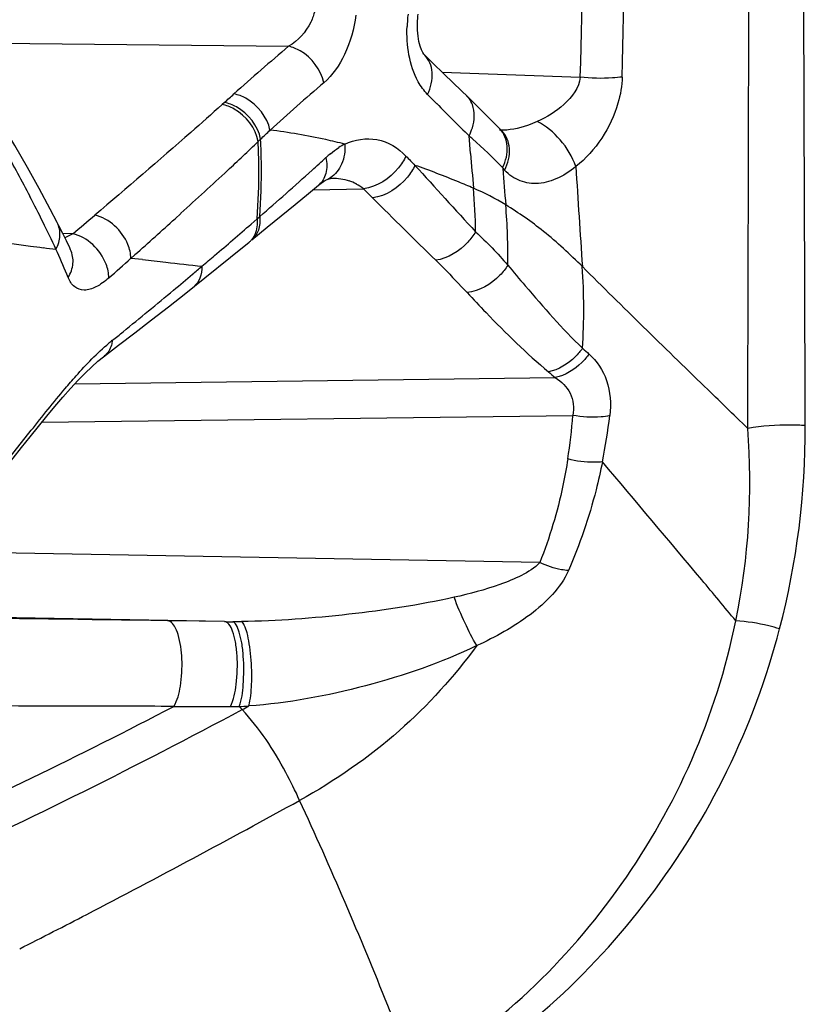
# Model space of a CAD drawing. Units: millimetres. Extents: x -506 to 937, y -641 to 946.
# Drawn here: x -484 to -475, y 137 to 148 of the extents above; entities that cross this region are included whole.
import ezdxf

# ---------------------------------------------------------------- set-up
doc = ezdxf.new("R2010")
doc.units = ezdxf.units.MM
doc.header["$LTSCALE"] = 23.1
doc.layers.add('BOM_HIDE', color=7, linetype='CONTINUOUS')

msp = doc.modelspace()

# ---------------------------------------------------------------- linework, layer by layer
at = {"layer": 'BOM_HIDE', "color": 7, "linetype": 'Continuous'}
for p, q in [((-484.73, 147.616), (-481.066, 147.577)), ((-479.394, 147.295), (-477.889, 147.24)), ((-479.452, 146.951), (-479.552, 147.053)), ((-479.502, 147.002), (-479.552, 147.053)), ((-479.011, 146.926), (-479.111, 147.023)), ((-481.765, 146.964), (-481.791, 146.941)), ((-478.912, 146.827), (-479.011, 146.926)), ((-478.739, 146.651), (-478.912, 146.827)), ((-481.371, 146.564), (-481.397, 146.539)), ((-479.084, 146.409), (-479.1, 146.599)), ((-480.645, 146.125), (-480.645, 146.125)), ((-480.599, 146.139), (-480.593, 146.139)), ((-480.594, 146.139), (-480.593, 146.139)), ((-480.802, 146.011), (-480.25, 146.023)), ((-483.588, 145.657), (-483.663, 145.801)), ((-481.298, 145.604), (-480.993, 145.853)), ((-482.239, 145.755), (-482.303, 145.697)), ((-482.239, 145.755), (-482.303, 145.697)), ((-481.474, 145.639), (-481.41, 145.695)), ((-481.41, 145.695), (-481.38, 145.721)), ((-483.569, 145.619), (-483.588, 145.657)), ((-481.468, 145.466), (-481.298, 145.604)), ((-483.418, 145.533), (-483.527, 145.535)), ((-483.585, 145.329), (-483.601, 145.364)), ((-481.7, 145.277), (-481.497, 145.442)), ((-482.74, 145.305), (-482.785, 145.265)), ((-482.659, 145.251), (-482.785, 145.265)), ((-481.978, 145.053), (-481.7, 145.277)), ((-483.395, 143.897), (-478.16, 143.965)), ((-483.754, 143.477), (-477.969, 143.553)), ((-484.136, 143.053), (-483.87, 143.39)), ((-478.329, 141.947), (-485.068, 142.071)), ((-481.764, 141.304), (-486.052, 141.383)), ((-482.385, 141.313), (-482.569, 141.316)), ((-482.321, 141.312), (-482.385, 141.313)), ((-481.764, 141.304), (-482.321, 141.312))]:
    msp.add_line(p, q, dxfattribs=at)
for points in [[(-479.583, 147.481), (-479.591, 147.49), (-479.604, 147.509), (-479.618, 147.539), (-479.633, 147.578), (-479.646, 147.628), (-479.656, 147.686), (-479.662, 147.754), (-479.663, 147.828), (-479.657, 147.907), (-479.655, 147.929)], [(-479.111, 147.023), (-479.27, 147.175), (-479.38, 147.281), (-479.491, 147.39), (-479.583, 147.481)], [(-483.663, 145.801), (-483.783, 146.025), (-483.913, 146.257), (-484.051, 146.495), (-484.198, 146.741), (-484.355, 146.994), (-484.527, 147.265)], [(-480.739, 146.063), (-480.713, 146.083), (-480.687, 146.102), (-480.663, 146.116), (-480.645, 146.125)], [(-480.645, 146.125), (-480.64, 146.127), (-480.624, 146.133), (-480.61, 146.137), (-480.599, 146.139)], [(-480.993, 145.853), (-480.849, 145.972), (-480.739, 146.063)], [(-483.442, 145.359), (-483.451, 145.378), (-483.488, 145.457), (-483.528, 145.537), (-483.569, 145.619)], [(-483.084, 144.192), (-482.918, 144.317), (-482.742, 144.453), (-482.561, 144.593), (-482.376, 144.737), (-482.187, 144.886), (-481.978, 145.053)], [(-484.085, 143.065), (-484.068, 143.086), (-483.975, 143.202), (-483.883, 143.318), (-483.792, 143.431), (-483.701, 143.543), (-483.612, 143.65), (-483.525, 143.752), (-483.441, 143.847), (-483.36, 143.935), (-483.283, 144.014), (-483.211, 144.083), (-483.145, 144.143), (-483.084, 144.192)]]:
    msp.add_lwpolyline(points, dxfattribs=at)
for centre, radius, start, end in [((-521.211, 148.737), 43.349, 358.0202, 4.9286), ((-525.165, 148.56), 47.752, 358.418, 4.7457), ((-478.184, 147.733), 1.592, 175.4653, 177.8506), ((-478.158, 147.731), 1.619, 173.0202, 175.4684), ((-465.237, 128.835), 24.532, 130.184, 132.0295), ((-464.407, 128.141), 25.047, 130.5239, 132.3132), ((-527.1, 197.43), 67.838, 311.93386, 312.05151), ((-479.299, 146.858), 0.249, 36.8157, 46.4069), ((-452.109, 173.949), 38.425, 224.6354, 225.3788), ((-511.129, 177.508), 42.931, 313.88, 314.0708), ((-507.343, 173.607), 37.495, 313.0859, 313.7866), ((-488.042, 146.213), 6.652, 0.3851, 2.8061), ((-488.011, 146.21), 6.649, 0.6292, 3.0488), ((-482.799, 142.244), 5.715, 49.162, 49.653), ((-499.474, 137.837), 17.57, 27.4623, 29.2998), ((-480.087, 145.801), 0.799, 117.3241, 122.797), ((-499.375, 166.786), 27.701, 312.294, 312.5049), ((-479.864, 145.498), 1.175, 129.4625, 132.5394), ((-451.678, 173.497), 39.057, 223.971, 224.1774), ((-319.467, 159.698), 160.169, 184.7593, 184.8952), ((-513.67, 180.392), 46.771, 312.2224, 313.0691), ((-488.017, 146.213), 6.627, 355.515, 0.3865), ((-487.979, 146.21), 6.617, 355.7578, 0.6309), ((-501.082, 168.662), 30.237, 312.0982, 312.294), ((-458.029, 147.68), 20.752, 183.9689, 185.0675), ((-264.7, 159.626), 213.654, 183.58525, 183.87834), ((-480.761, 146.383), 0.282, 294.4062, 301.7715), ((-480.574, 145.629), 0.51, 61.1499, 70.8407), ((-480.575, 145.628), 0.511, 50.6037, 61.1206), ((-454.262, 172), 36.745, 224.9881, 225.2081), ((-485.456, 145.48), 6.428, 0.6638, 4.9057), ((-480.118, 143.545), 2.704, 58.368, 66.7755), ((-497.325, 138.958), 15.146, 26.2698, 27.4482), ((-399.318, 227.122), 114.574, 225.1295, 225.61271), ((-485.118, 145.301), 6.441, 359.0277, 4.8648), ((-514.226, 182.277), 47.951, 309.9776, 310.3522), ((-528.981, 197.273), 69.562, 311.66283, 312.14631), ((-495.56, 139.828), 13.178, 24.8404, 26.2764), ((-516.919, 186.465), 54.066, 310.407, 310.9647), ((-481.634, 145.609), 0.217, 309.1942, 319.2642), ((-475.976, 206.017), 61.131, 262.18874, 262.57137), ((-475.334, 210.924), 66.08, 262.56967, 262.6908), ((-474.96, 213.837), 69.016, 262.69078, 262.80824), ((-491.683, 141.701), 8.873, 22.2215, 24.1374), ((-512.159, 178.004), 43.985, 311.4797, 311.9006), ((-471.889, 239.545), 94.907, 263.48441, 263.63972), ((-522.677, 193.212), 62.936, 310.25289, 310.41703), ((-470.992, 247.604), 103.016, 263.64063, 263.86003), ((-511.566, 179.772), 45.499, 310.3426, 310.5093), ((-484.597, 144.715), 6.747, 356.3467, 3.904), ((-509.624, 177.483), 42.497, 309.9795, 310.3446), ((-506.899, 174.227), 38.251, 308.9163, 309.9865), ((-505.668, 172.711), 36.299, 308.6708, 308.9068), ((-481.772, 142.855), 1.943, 128.6868, 130.1135), ((-468.858, 154.319), 13.483, 228.0932, 228.4961), ((-469.207, 154.731), 14.002, 229.8546, 230.2513), ((-483.758, 143.98), 5.805, 351.0653, 355.7833), ((-483.934, 144.311), 6.413, 348.6332, 353.1839), ((-484.069, 143.405), 8.633, 345.3725, 0.2357), ((-483.547, 142.819), 7.507, 348.4264, 4.527), ((-496.54, -834.119), 975.535, 89.179421, 89.328793), ((-481.682, 146.542), 5.239, 269.0955, 270.0715), ((-481.682, 148.084), 6.78, 270.059, 270.8616), ((-481.723, 214.091), 73.714, 269.53873, 270.01675), ((-481.707, 143.378), 3.001, 270.1101, 271.9533), ((-481.778, 144.402), 4.027, 272.4623, 273.9571), ((-482.944, 139.055), 1.883, 43.2632, 44.6785), ((-484.472, 145.779), 6.159, 298.0834, 298.8516)]:
    msp.add_arc(centre, radius, start, end, dxfattribs=at)
for points, knots in [([(-476.063, 143.411), (-476.061, 144.059), (-476.053, 146.712), (-476.048, 149.365), (-476.043, 151.37)], [0, 0, 0, 0, 0.244342, 1, 1, 1, 1]), ([(-475.436, 143.441), (-475.438, 144.079), (-475.447, 146.693), (-475.457, 149.306), (-475.462, 151.281)], [0, 0, 0, 0, 0.244321, 1, 1, 1, 1]), ([(-480.782, 147.964), (-480.791, 147.922), (-480.845, 147.767), (-480.963, 147.636), (-481.066, 147.577)], [0, 0, 0, 0, 0.266051, 1, 1, 1, 1]), ([(-480.334, 147.916), (-480.352, 147.769), (-480.427, 147.499), (-480.586, 147.263), (-480.682, 147.18)], [0, 0, 0, 0, 0.53887, 1, 1, 1, 1]), ([(-479.552, 147.053), (-479.592, 147.094), (-479.745, 147.31), (-479.783, 147.588), (-479.775, 147.793)], [0, 0, 0, 0, 0.216757, 1, 1, 1, 1]), ([(-480.682, 147.18), (-480.713, 147.322), (-480.845, 147.495), (-481.022, 147.568), (-481.066, 147.577)], [0, 0, 0, 0, 0.762395, 1, 1, 1, 1]), ([(-479.552, 147.053), (-479.517, 147.127), (-479.476, 147.278), (-479.535, 147.433), (-479.583, 147.481)], [0, 0, 0, 0, 0.544066, 1, 1, 1, 1]), ([(-477.889, 147.24), (-477.9, 147.126), (-478.056, 146.922), (-478.252, 146.804), (-478.358, 146.756)], [0, 0, 0, 0, 0.498092, 1, 1, 1, 1]), ([(-477.431, 147.242), (-477.434, 147.146), (-477.496, 146.775), (-477.72, 146.438), (-477.936, 146.265)], [0, 0, 0, 0, 0.258273, 1, 1, 1, 1]), ([(-477.431, 147.242), (-477.466, 147.237), (-477.618, 147.223), (-477.772, 147.227), (-477.889, 147.24)], [0, 0, 0, 0, 0.228741, 1, 1, 1, 1]), ([(-481.269, 146.663), (-481.298, 146.805), (-481.436, 146.98), (-481.616, 147.049), (-481.662, 147.057)], [0, 0, 0, 0, 0.759406, 1, 1, 1, 1]), ([(-481.791, 146.941), (-481.904, 146.839), (-482.362, 146.433), (-482.827, 146.033), (-483.178, 145.735)], [0, 0, 0, 0, 0.247844, 1, 1, 1, 1]), ([(-481.397, 146.539), (-481.424, 146.683), (-481.563, 146.862), (-481.745, 146.933), (-481.791, 146.941)], [0, 0, 0, 0, 0.759072, 1, 1, 1, 1]), ([(-481.371, 146.564), (-481.399, 146.708), (-481.538, 146.886), (-481.72, 146.956), (-481.765, 146.964)], [0, 0, 0, 0, 0.759178, 1, 1, 1, 1]), ([(-479.1, 146.599), (-479.085, 146.628), (-479.042, 146.735), (-479.033, 146.863), (-479.063, 146.941)], [0, 0, 0, 0, 0.275714, 1, 1, 1, 1]), ([(-478.358, 146.756), (-478.392, 146.741), (-478.522, 146.689), (-478.664, 146.658), (-478.767, 146.662)], [0, 0, 0, 0, 0.262949, 1, 1, 1, 1]), ([(-477.936, 146.265), (-477.972, 146.372), (-478.09, 146.563), (-478.261, 146.712), (-478.358, 146.756)], [0, 0, 0, 0, 0.51446, 1, 1, 1, 1]), ([(-480.453, 146.511), (-480.523, 146.528), (-480.792, 146.591), (-481.065, 146.639), (-481.269, 146.663)], [0, 0, 0, 0, 0.257897, 1, 1, 1, 1]), ([(-478.734, 146.254), (-478.699, 146.326), (-478.659, 146.476), (-478.716, 146.628), (-478.764, 146.676)], [0, 0, 0, 0, 0.541295, 1, 1, 1, 1]), ([(-478.71, 146.229), (-478.675, 146.301), (-478.635, 146.451), (-478.692, 146.603), (-478.74, 146.652)], [0, 0, 0, 0, 0.54147, 1, 1, 1, 1]), ([(-480.453, 146.511), (-480.346, 146.56), (-480.091, 146.603), (-479.871, 146.468), (-479.787, 146.38)], [0, 0, 0, 0, 0.493019, 1, 1, 1, 1]), ([(-480.453, 146.511), (-480.449, 146.437), (-480.466, 146.294), (-480.558, 146.177), (-480.613, 146.142)], [0, 0, 0, 0, 0.534078, 1, 1, 1, 1]), ([(-480.659, 146.364), (-480.648, 146.307), (-480.644, 146.195), (-480.701, 146.095), (-480.739, 146.063)], [0, 0, 0, 0, 0.541094, 1, 1, 1, 1]), ([(-479.787, 146.38), (-479.809, 146.334), (-479.916, 146.166), (-480.104, 146.043), (-480.25, 146.023)], [0, 0, 0, 0, 0.257133, 1, 1, 1, 1]), ([(-479.689, 146.279), (-479.711, 146.233), (-479.818, 146.066), (-480.005, 145.944), (-480.15, 145.923)], [0, 0, 0, 0, 0.257429, 1, 1, 1, 1]), ([(-479.052, 146.03), (-479.106, 146.053), (-479.316, 146.141), (-479.529, 146.223), (-479.689, 146.279)], [0, 0, 0, 0, 0.256333, 1, 1, 1, 1]), ([(-478.72, 146.224), (-478.719, 146.226), (-478.719, 146.239), (-478.727, 146.249), (-478.734, 146.254)], [0, 0, 0, 0, 0.26607, 1, 1, 1, 1]), ([(-477.936, 146.265), (-478.003, 146.211), (-478.138, 146.124), (-478.361, 146.063), (-478.574, 146.106), (-478.684, 146.193), (-478.731, 146.244)], [0, 0, 0, 0, 0.289825, 0.539424, 0.765579, 1, 1, 1, 1]), ([(-477.865, 145.175), (-478, 145.309), (-478.263, 145.554), (-478.557, 145.76), (-478.7, 145.847)], [0, 0, 0, 0, 0.532634, 1, 1, 1, 1]), ([(-482.785, 145.265), (-482.785, 145.317), (-482.835, 145.525), (-483.021, 145.704), (-483.178, 145.735)], [0, 0, 0, 0, 0.242772, 1, 1, 1, 1]), ([(-481.41, 145.695), (-481.408, 145.673), (-481.406, 145.594), (-481.432, 145.511), (-481.47, 145.468)], [0, 0, 0, 0, 0.277236, 1, 1, 1, 1]), ([(-481.38, 145.721), (-481.376, 145.671), (-481.381, 145.576), (-481.434, 145.493), (-481.468, 145.466)], [0, 0, 0, 0, 0.53577, 1, 1, 1, 1]), ([(-483.601, 145.364), (-483.576, 145.41), (-483.545, 145.509), (-483.566, 145.613), (-483.588, 145.657)], [0, 0, 0, 0, 0.516108, 1, 1, 1, 1]), ([(-483.026, 145.05), (-483.025, 145.102), (-483.071, 145.315), (-483.258, 145.5), (-483.418, 145.533)], [0, 0, 0, 0, 0.24127, 1, 1, 1, 1]), ([(-479.029, 145.555), (-479.053, 145.514), (-479.16, 145.369), (-479.33, 145.264), (-479.463, 145.244)], [0, 0, 0, 0, 0.260207, 1, 1, 1, 1]), ([(-483.468, 145.057), (-483.44, 145.103), (-483.403, 145.204), (-483.42, 145.313), (-483.442, 145.359)], [0, 0, 0, 0, 0.515886, 1, 1, 1, 1]), ([(-482.011, 145.179), (-482.01, 145.135), (-482.021, 145.051), (-482.07, 144.98), (-482.1, 144.956)], [0, 0, 0, 0, 0.53208, 1, 1, 1, 1]), ([(-479.463, 145.244), (-479.433, 145.215), (-479.317, 145.1), (-479.205, 144.98), (-479.122, 144.891)], [0, 0, 0, 0, 0.253814, 1, 1, 1, 1]), ([(-478.678, 145.192), (-478.702, 145.152), (-478.813, 145.007), (-478.988, 144.907), (-479.122, 144.891)], [0, 0, 0, 0, 0.258189, 1, 1, 1, 1]), ([(-478.678, 145.192), (-478.615, 145.116), (-478.354, 144.804), (-478.085, 144.498), (-477.863, 144.285)], [0, 0, 0, 0, 0.243451, 1, 1, 1, 1]), ([(-476.063, 143.411), (-476.22, 143.563), (-476.822, 144.149), (-477.425, 144.735), (-477.865, 145.175)], [0, 0, 0, 0, 0.259498, 1, 1, 1, 1]), ([(-483.026, 145.05), (-483.069, 145.013), (-483.15, 144.953), (-483.285, 144.905), (-483.411, 144.946), (-483.453, 145.018), (-483.468, 145.057)], [0, 0, 0, 0, 0.318067, 0.564831, 0.767927, 1, 1, 1, 1]), ([(-479.122, 144.891), (-479.053, 144.818), (-478.77, 144.518), (-478.473, 144.229), (-478.234, 144.027)], [0, 0, 0, 0, 0.242509, 1, 1, 1, 1]), ([(-483.501, 143.845), (-483.462, 143.891), (-483.312, 144.065), (-483.153, 144.232), (-483.024, 144.34)], [0, 0, 0, 0, 0.264833, 1, 1, 1, 1]), ([(-482.987, 144.371), (-482.989, 144.353), (-483, 144.289), (-483.037, 144.228), (-483.075, 144.199)], [0, 0, 0, 0, 0.274472, 1, 1, 1, 1]), ([(-477.863, 144.285), (-477.887, 144.252), (-477.986, 144.137), (-478.125, 144.049), (-478.234, 144.027)], [0, 0, 0, 0, 0.266335, 1, 1, 1, 1]), ([(-477.792, 144.222), (-477.816, 144.189), (-477.914, 144.075), (-478.051, 143.987), (-478.16, 143.965)], [0, 0, 0, 0, 0.26678, 1, 1, 1, 1]), ([(-477.792, 144.222), (-477.706, 144.146), (-477.568, 143.93), (-477.551, 143.678), (-477.566, 143.55)], [0, 0, 0, 0, 0.471948, 1, 1, 1, 1]), ([(-478.16, 143.965), (-478.094, 143.923), (-477.973, 143.805), (-477.953, 143.632), (-477.969, 143.553)], [0, 0, 0, 0, 0.491481, 1, 1, 1, 1]), ([(-477.566, 143.55), (-477.597, 143.543), (-477.731, 143.525), (-477.868, 143.533), (-477.969, 143.553)], [0, 0, 0, 0, 0.236628, 1, 1, 1, 1]), ([(-475.436, 143.441), (-475.489, 143.445), (-475.698, 143.453), (-475.909, 143.439), (-476.063, 143.411)], [0, 0, 0, 0, 0.253653, 1, 1, 1, 1]), ([(-478.023, 143.078), (-478.039, 142.981), (-478.109, 142.596), (-478.222, 142.219), (-478.329, 141.947)], [0, 0, 0, 0, 0.252053, 1, 1, 1, 1]), ([(-477.646, 143.047), (-477.676, 143.043), (-477.803, 143.036), (-477.93, 143.053), (-478.023, 143.078)], [0, 0, 0, 0, 0.237371, 1, 1, 1, 1]), ([(-477.646, 143.047), (-477.667, 142.944), (-477.759, 142.54), (-477.893, 142.145), (-478.017, 141.86)], [0, 0, 0, 0, 0.252192, 1, 1, 1, 1]), ([(-476.193, 141.313), (-476.316, 141.462), (-476.799, 142.041), (-477.286, 142.618), (-477.646, 143.047)], [0, 0, 0, 0, 0.256714, 1, 1, 1, 1]), ([(-478.329, 141.947), (-478.384, 141.888), (-478.531, 141.8), (-478.843, 141.672), (-479.094, 141.606), (-479.262, 141.569)], [0, 0, 0, 0, 0.239298, 0.489928, 1, 1, 1, 1]), ([(-478.017, 141.86), (-478.043, 141.862), (-478.15, 141.877), (-478.254, 141.912), (-478.329, 141.947)], [0, 0, 0, 0, 0.237752, 1, 1, 1, 1]), ([(-478.017, 141.86), (-478.059, 141.764), (-478.186, 141.587), (-478.517, 141.298), (-478.812, 141.135), (-479.016, 141.042)], [0, 0, 0, 0, 0.238225, 0.488445, 1, 1, 1, 1]), ([(-479.262, 141.569), (-479.64, 141.485), (-480.412, 141.37), (-481.189, 141.31), (-481.58, 141.304)], [0, 0, 0, 0, 0.497281, 1, 1, 1, 1]), ([(-479.016, 141.042), (-479.063, 141.121), (-479.15, 141.295), (-479.227, 141.474), (-479.262, 141.569)], [0, 0, 0, 0, 0.477141, 1, 1, 1, 1]), ([(-482.316, 140.38), (-482.277, 140.446), (-482.234, 140.622), (-482.22, 140.887), (-482.248, 141.111), (-482.3, 141.247), (-482.337, 141.293), (-482.356, 141.304)], [0, 0, 0, 0, 0.239245, 0.546858, 0.826394, 0.928811, 1, 1, 1, 1]), ([(-481.701, 140.377), (-481.664, 140.452), (-481.627, 140.642), (-481.619, 140.88), (-481.641, 141.075), (-481.67, 141.19), (-481.705, 141.27), (-481.746, 141.303), (-481.764, 141.304)], [0, 0, 0, 0, 0.256733, 0.581009, 0.731707, 0.855895, 0.944618, 1, 1, 1, 1]), ([(-481.605, 140.379), (-481.576, 140.454), (-481.553, 140.64), (-481.552, 140.872), (-481.573, 141.064), (-481.599, 141.18), (-481.627, 141.259), (-481.659, 141.3), (-481.675, 141.303)], [0, 0, 0, 0, 0.252842, 0.577255, 0.729673, 0.856415, 0.947237, 1, 1, 1, 1]), ([(-481.5, 140.385), (-481.479, 140.46), (-481.464, 140.641), (-481.469, 140.868), (-481.492, 141.056), (-481.514, 141.172), (-481.541, 141.253), (-481.565, 141.296), (-481.58, 141.304)], [0, 0, 0, 0, 0.249235, 0.57117, 0.723943, 0.852499, 0.94613, 1, 1, 1, 1]), ([(-479.678, 136.332), (-479.239, 136.604), (-478.413, 137.233), (-477.397, 138.415), (-476.618, 139.783), (-476.3, 140.793), (-476.193, 141.313)], [0, 0, 0, 0, 0.248044, 0.495093, 0.744824, 1, 1, 1, 1]), ([(-475.716, 141.225), (-475.755, 141.237), (-475.911, 141.28), (-476.072, 141.305), (-476.193, 141.313)], [0, 0, 0, 0, 0.254406, 1, 1, 1, 1]), ([(-479.517, 136.176), (-479.056, 136.448), (-478.184, 137.078), (-477.092, 138.27), (-476.235, 139.661), (-475.855, 140.692), (-475.716, 141.225)], [0, 0, 0, 0, 0.247826, 0.494804, 0.744555, 1, 1, 1, 1]), ([(-479.016, 141.042), (-479.402, 140.855), (-480.221, 140.575), (-481.07, 140.414), (-481.5, 140.385)], [0, 0, 0, 0, 0.499371, 1, 1, 1, 1]), ([(-479.016, 141.042), (-479.263, 140.704), (-479.846, 140.061), (-480.559, 139.568), (-480.946, 139.355)], [0, 0, 0, 0, 0.486511, 1, 1, 1, 1]), ([(-486.406, 138.468), (-486.082, 138.6), (-484.694, 139.183), (-483.34, 139.846), (-482.316, 140.38)], [0, 0, 0, 0, 0.232608, 1, 1, 1, 1]), ([(-486.116, 138.153), (-485.758, 138.303), (-484.217, 138.977), (-482.714, 139.736), (-481.572, 140.345)], [0, 0, 0, 0, 0.230837, 1, 1, 1, 1]), ([(-482.316, 140.38), (-482.688, 140.381), (-483.94, 140.384), (-485.193, 140.386), (-486.073, 140.395)], [0, 0, 0, 0, 0.296978, 1, 1, 1, 1]), ([(-480.946, 139.355), (-480.993, 139.458), (-481.165, 139.809), (-481.382, 140.143), (-481.572, 140.345)], [0, 0, 0, 0, 0.289439, 1, 1, 1, 1]), ([(-483.996, 137.737), (-483.752, 137.861), (-482.728, 138.386), (-481.714, 138.932), (-480.946, 139.355)], [0, 0, 0, 0, 0.238012, 1, 1, 1, 1]), ([(-479.678, 136.332), (-479.778, 136.595), (-480.176, 137.613), (-480.606, 138.618), (-480.946, 139.355)], [0, 0, 0, 0, 0.257722, 1, 1, 1, 1])]:
    msp.add_open_spline(points, degree=3, knots=knots, dxfattribs=at)
for points in [[(-479.063, 146.941), (-479.072, 146.965), (-479.084, 146.987), (-479.099, 147.007)], [(-478.734, 146.254), (-478.84, 146.362), (-478.948, 146.468), (-479.062, 146.567)], [(-480.611, 146.405), (-480.582, 146.43), (-480.551, 146.452), (-480.519, 146.473)], [(-481.38, 145.721), (-481.189, 145.888), (-480.999, 146.056), (-480.811, 146.226)], [(-479.689, 146.279), (-479.47, 146.037), (-479.25, 145.795), (-479.029, 145.555)], [(-480.593, 146.139), (-480.53, 146.141), (-480.466, 146.131), (-480.407, 146.11)], [(-483.418, 145.533), (-483.445, 145.516), (-483.474, 145.501), (-483.504, 145.488)], [(-479.029, 145.555), (-478.904, 145.442), (-478.789, 145.318), (-478.678, 145.192)], [(-483.87, 143.39), (-483.749, 143.543), (-483.627, 143.696), (-483.501, 143.845)], [(-482.356, 141.304), (-482.365, 141.309), (-482.375, 141.313), (-482.385, 141.313)]]:
    msp.add_open_spline(points, degree=3, dxfattribs=at)

doc.saveas('drawing.dxf')
